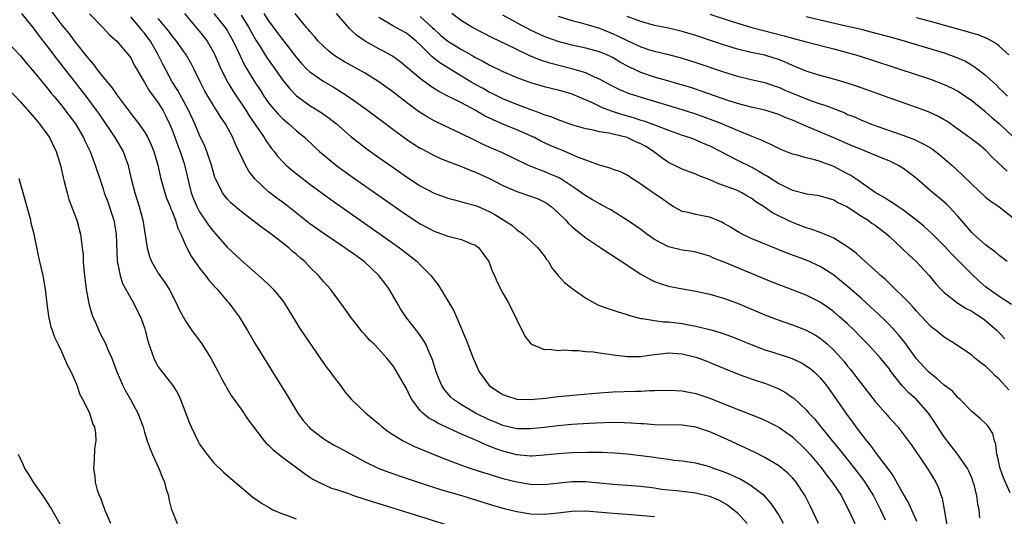
# Model space of a CAD drawing. Units: inches. Extents: x 2616000 to 2619000, y 1479000 to 1482000.
# Drawn here: x 2616089 to 2616232, y 1479082 to 1479154 of the extents above; entities that cross this region are included whole.
import ezdxf

# ---------------------------------------------------------------- set-up
doc = ezdxf.new("R2010")
doc.units = ezdxf.units.IN
doc.header["$MEASUREMENT"] = 0
doc.layers.add('LD26161479_2ft', color=182, linetype='Continuous')

msp = doc.modelspace()

# ---------------------------------------------------------------- linework, layer by layer
at = {"layer": 'LD26161479_2ft'}
for points, elevation in [([(2616089.17, 1479155), (2616091, 1479152.74), (2616091.74, 1479151.74), (2616093, 1479150.14), (2616094.35, 1479148.35), (2616098.51, 1479143), (2616100, 1479141), (2616100.41, 1479140.41), (2616102.69, 1479137), (2616103.89, 1479135), (2616104.37, 1479133.63), (2616104.61, 1479133), (2616104.69, 1479132.69), (2616105.06, 1479131), (2616105.58, 1479129), (2616106.21, 1479127), (2616106.74, 1479125), (2616107.38, 1479121), (2616107.74, 1479119.74), (2616108.03, 1479119), (2616109, 1479117.34), (2616109.96, 1479115.96), (2616110.59, 1479115), (2616111.58, 1479113), (2616112.03, 1479112.03), (2616112.59, 1479111), (2616113, 1479110.3), (2616113.89, 1479109), (2616115.2, 1479107.2), (2616116.6, 1479105), (2616117.71, 1479103), (2616118.12, 1479102.12), (2616118.76, 1479101), (2616118.83, 1479100.83), (2616119.58, 1479099.58), (2616121, 1479097.57), (2616122.04, 1479096.04), (2616122.8, 1479095), (2616124.35, 1479093), (2616124.66, 1479092.66), (2616125, 1479092.35), (2616125.67, 1479091.67), (2616127, 1479090.62), (2616129.24, 1479089), (2616130.23, 1479088.23), (2616131, 1479087.74), (2616131.44, 1479087.44), (2616132.29, 1479087), (2616134.11, 1479086.11), (2616135, 1479085.87), (2616136.72, 1479085.28), (2616137.48, 1479085), (2616140.16, 1479084.16), (2616141, 1479083.88), (2616153.86, 1479079.86)], 9190), ([(2616093.43, 1479155.43), (2616095, 1479153.34), (2616096.05, 1479152.05), (2616097, 1479150.78), (2616098.69, 1479148.69), (2616099, 1479148.27), (2616099.6, 1479147.6), (2616100.05, 1479147), (2616101, 1479145.79), (2616102.27, 1479144.27), (2616103, 1479143.2), (2616105, 1479140.5), (2616105.67, 1479139.67), (2616106.17, 1479139), (2616107, 1479137.84), (2616107.49, 1479137), (2616107.97, 1479135.97), (2616108.36, 1479135), (2616108.94, 1479133), (2616109.39, 1479131), (2616109.95, 1479129), (2616110.21, 1479128.21), (2616110.7, 1479127), (2616110.77, 1479126.77), (2616111, 1479126.27), (2616111.51, 1479125), (2616111.85, 1479123.85), (2616112.29, 1479123), (2616113, 1479121.28), (2616113.13, 1479121), (2616113.77, 1479119.77), (2616114.3, 1479119), (2616115, 1479118.05), (2616115.83, 1479117), (2616116.33, 1479116.33), (2616117.27, 1479115.27), (2616117.53, 1479115), (2616119, 1479113.25), (2616119.23, 1479113), (2616120.71, 1479111), (2616121.94, 1479109), (2616123.07, 1479107.07), (2616125.55, 1479103), (2616127.67, 1479099.67), (2616129.26, 1479097), (2616129.98, 1479095.98), (2616130.83, 1479095), (2616131, 1479094.85), (2616133, 1479093.29), (2616133.18, 1479093.18), (2616134.43, 1479092.43), (2616135, 1479092.11), (2616135.74, 1479091.74), (2616139, 1479089.92), (2616140.98, 1479089), (2616142.45, 1479088.45), (2616143, 1479088.27), (2616143.93, 1479087.93), (2616147, 1479086.9), (2616149.94, 1479085.94), (2616153.16, 1479085), (2616156.09, 1479084.09), (2616157.63, 1479083.63), (2616159.19, 1479083.19), (2616161, 1479082.73), (2616163, 1479082.4), (2616165, 1479082.34), (2616167, 1479082.53), (2616169, 1479082.78), (2616171, 1479082.82), (2616175.56, 1479082.44), (2616177, 1479082.36), (2616179.88, 1479082.12), (2616181, 1479082.01)], 9188), ([(2616099, 1479154.98), (2616100.97, 1479152.97), (2616101.93, 1479151.93), (2616102.98, 1479150.98), (2616104.82, 1479148.82), (2616105, 1479148.56), (2616105.52, 1479147.52), (2616105.82, 1479147), (2616107, 1479145.02), (2616107.74, 1479143.74), (2616109, 1479142.03), (2616109.64, 1479141), (2616110.11, 1479140.11), (2616110.65, 1479139), (2616111, 1479138.13), (2616111.84, 1479135.84), (2616112.18, 1479135), (2616112.76, 1479133.24), (2616112.87, 1479132.87), (2616113.27, 1479131), (2616113.76, 1479129), (2616114.11, 1479128.11), (2616114.58, 1479127), (2616115, 1479126.23), (2616116.29, 1479124.29), (2616117, 1479123.38), (2616117.36, 1479123), (2616119, 1479121.12), (2616121, 1479119.22), (2616124.33, 1479116.33), (2616125, 1479115.67), (2616125.35, 1479115.35), (2616125.67, 1479115), (2616127, 1479113.37), (2616127.26, 1479113), (2616129, 1479110.15), (2616129.44, 1479109.44), (2616130.24, 1479108.24), (2616131.33, 1479106.67), (2616132.68, 1479104.68), (2616133.52, 1479103.52), (2616133.95, 1479103), (2616134.38, 1479102.37), (2616135.44, 1479101), (2616136.08, 1479100.08), (2616137.03, 1479099), (2616139.11, 1479097), (2616141, 1479095.45), (2616141.49, 1479095), (2616142.35, 1479094.35), (2616143, 1479093.93), (2616144.51, 1479093), (2616144.83, 1479092.83), (2616146.17, 1479092.17), (2616147, 1479091.83), (2616147.57, 1479091.57), (2616150.43, 1479090.43), (2616152.23, 1479089.77), (2616153, 1479089.47), (2616154.35, 1479089), (2616156.33, 1479088.33), (2616157, 1479088.13), (2616157.85, 1479087.85), (2616159, 1479087.53), (2616161, 1479087.02), (2616163, 1479086.7), (2616165, 1479086.67), (2616169, 1479087.07), (2616171, 1479087.07), (2616173, 1479086.91), (2616175, 1479086.71), (2616179, 1479086.42), (2616181, 1479086.16), (2616182, 1479086), (2616183, 1479085.88), (2616184.2, 1479085.8), (2616187, 1479085.46), (2616188.96, 1479084.96), (2616190.37, 1479084.37), (2616191.64, 1479083.64), (2616192.49, 1479083), (2616193, 1479082.55), (2616194.43, 1479081)], 9186), ([(2616199.7, 1479081), (2616199, 1479082.26), (2616198.54, 1479083), (2616197.92, 1479083.92), (2616196.92, 1479085), (2616195, 1479086.47), (2616194.12, 1479087), (2616193.41, 1479087.41), (2616192.05, 1479088.05), (2616191, 1479088.5), (2616189.56, 1479089), (2616189, 1479089.22), (2616187, 1479089.73), (2616185, 1479090.03), (2616183.84, 1479090.16), (2616183, 1479090.3), (2616181.51, 1479090.49), (2616181, 1479090.58), (2616179, 1479090.83), (2616177, 1479091.04), (2616175.19, 1479091.19), (2616173.29, 1479091.29), (2616171.31, 1479091.31), (2616169, 1479091.24), (2616167, 1479091.1), (2616165, 1479090.9), (2616163.21, 1479090.79), (2616163, 1479090.79), (2616161, 1479090.96), (2616159, 1479091.47), (2616157.87, 1479091.87), (2616157, 1479092.23), (2616156.44, 1479092.44), (2616155.25, 1479093), (2616153, 1479093.96), (2616151.2, 1479094.8), (2616150.92, 1479094.92), (2616149.56, 1479095.56), (2616149, 1479095.9), (2616148.27, 1479096.27), (2616147.38, 1479097), (2616147, 1479097.4), (2616145.77, 1479099), (2616145.5, 1479099.5), (2616145, 1479100.57), (2616143.37, 1479103.37), (2616143, 1479103.94), (2616142.14, 1479105), (2616141, 1479106.31), (2616140.31, 1479107), (2616139.62, 1479107.62), (2616139, 1479108.36), (2616138.69, 1479108.69), (2616138.41, 1479109), (2616136.86, 1479111), (2616136.1, 1479112.1), (2616133.99, 1479115), (2616133, 1479116.07), (2616132.26, 1479117), (2616131, 1479118.2), (2616130.24, 1479119), (2616129.56, 1479119.56), (2616129, 1479120.08), (2616128.49, 1479120.49), (2616127.92, 1479121), (2616127, 1479121.74), (2616125.37, 1479123), (2616125, 1479123.28), (2616123.98, 1479123.98), (2616121, 1479126.28), (2616119.53, 1479127.53), (2616119, 1479128.11), (2616118.6, 1479128.6), (2616118.31, 1479129), (2616117.69, 1479130.31), (2616117.32, 1479131), (2616117.22, 1479131.22), (2616117, 1479131.92), (2616116.71, 1479133), (2616116.05, 1479135), (2616115.76, 1479135.76), (2616115, 1479137.34), (2616114.29, 1479139), (2616113.36, 1479141), (2616111.82, 1479143.82), (2616111, 1479145.07), (2616109.65, 1479147.65), (2616109, 1479149), (2616107.85, 1479151), (2616107.49, 1479151.49), (2616107, 1479152.15), (2616106.59, 1479152.59), (2616106.3, 1479153), (2616105, 1479154.52)], 9184), ([(2616112.79, 1479155), (2616115, 1479152.41), (2616115.62, 1479151.62), (2616116.07, 1479151), (2616117, 1479149.41), (2616117.21, 1479149), (2616118.07, 1479147), (2616119.07, 1479145), (2616119.81, 1479143.81), (2616121.68, 1479141), (2616122.18, 1479140.18), (2616124.38, 1479137), (2616124.6, 1479136.6), (2616125.43, 1479135.43), (2616125.79, 1479135), (2616126.3, 1479134.3), (2616127, 1479133.54), (2616127.55, 1479133), (2616128.32, 1479132.32), (2616129.43, 1479131.43), (2616131, 1479130.22), (2616134.02, 1479128.02), (2616141.19, 1479123), (2616144.01, 1479121), (2616145, 1479120.21), (2616145.69, 1479119.69), (2616146.54, 1479119), (2616147, 1479118.51), (2616148.56, 1479117), (2616148.75, 1479116.75), (2616149, 1479116.36), (2616149.61, 1479115.61), (2616151.85, 1479111.85), (2616153.67, 1479107.67), (2616153.91, 1479107), (2616154.68, 1479105), (2616155, 1479104.22), (2616155.57, 1479103), (2616157.01, 1479101), (2616158.21, 1479100.21), (2616159, 1479099.72), (2616159.52, 1479099.52), (2616161, 1479099.05), (2616163, 1479098.97), (2616165.19, 1479099.19), (2616167, 1479099.41), (2616169.67, 1479099.67), (2616173, 1479099.97), (2616175, 1479100.1), (2616178.21, 1479100.21), (2616179, 1479100.22), (2616180.28, 1479100.28), (2616181, 1479100.28), (2616183, 1479100.35), (2616185, 1479100.26), (2616187, 1479099.88), (2616189, 1479099.2), (2616192.01, 1479097.99), (2616196.3, 1479096.3), (2616197, 1479096), (2616199, 1479094.99), (2616201, 1479093.58), (2616203, 1479091.66), (2616203.57, 1479091), (2616205, 1479089.29), (2616205.24, 1479089), (2616205.98, 1479087.98), (2616206.76, 1479087), (2616208.09, 1479085), (2616208.38, 1479084.38), (2616209.14, 1479083), (2616210.02, 1479081)], 9180), ([(2616117.08, 1479155), (2616118.68, 1479153), (2616119, 1479152.52), (2616119.87, 1479151), (2616120.86, 1479148.86), (2616121.51, 1479147.51), (2616123, 1479145.04), (2616123.82, 1479143.82), (2616124.33, 1479143), (2616125, 1479142.03), (2616125.45, 1479141.45), (2616126.39, 1479140.39), (2616127, 1479139.76), (2616127.41, 1479139.41), (2616127.92, 1479139), (2616129, 1479138.01), (2616130.24, 1479137), (2616131.66, 1479135.66), (2616132.39, 1479135), (2616133.8, 1479133.8), (2616134.92, 1479132.92), (2616137, 1479131.42), (2616145, 1479125.81), (2616147, 1479124.5), (2616149, 1479123.42), (2616151, 1479122.71), (2616151.42, 1479122.58), (2616153, 1479122.19), (2616154.4, 1479121.6), (2616155, 1479121.38), (2616155.5, 1479121), (2616156.15, 1479120.15), (2616156.94, 1479119), (2616157.5, 1479117.5), (2616157.75, 1479117), (2616158.11, 1479116.11), (2616159, 1479114.44), (2616159.82, 1479113), (2616160.19, 1479112.19), (2616160.82, 1479111), (2616161, 1479110.56), (2616162.16, 1479108.16), (2616163.05, 1479107.05), (2616165, 1479106.24), (2616165.72, 1479106.28), (2616167, 1479106.11), (2616167.82, 1479106.18), (2616169, 1479106.09), (2616169.9, 1479106.1), (2616171, 1479105.96), (2616172.11, 1479105.89), (2616173, 1479105.75), (2616174.43, 1479105.57), (2616175, 1479105.47), (2616177, 1479105.22), (2616179, 1479105.22), (2616180.53, 1479105.47), (2616182.31, 1479105.69), (2616183, 1479105.75), (2616184.32, 1479105.68), (2616185, 1479105.63), (2616187, 1479105.15), (2616187.43, 1479105), (2616188.55, 1479104.55), (2616189, 1479104.38), (2616191, 1479103.52), (2616193, 1479102.7), (2616195, 1479101.98), (2616197.24, 1479101.24), (2616198.67, 1479100.67), (2616199, 1479100.52), (2616199.99, 1479099.99), (2616201, 1479099.3), (2616201.17, 1479099.17), (2616203, 1479097.47), (2616203.39, 1479097), (2616204.17, 1479096.17), (2616205.11, 1479095), (2616205.98, 1479093.98), (2616206.75, 1479093), (2616207.77, 1479091.77), (2616209.98, 1479089), (2616211.3, 1479087.3), (2616211.51, 1479087), (2616212.77, 1479085), (2616213.78, 1479083), (2616214.46, 1479081.54)], 9178), ([(2616121, 1479154.79), (2616122.14, 1479153), (2616122.44, 1479152.44), (2616123.16, 1479151.16), (2616123.71, 1479150.29), (2616124.68, 1479148.68), (2616125.89, 1479147), (2616127, 1479145.4), (2616128.06, 1479144.06), (2616129.07, 1479143.07), (2616131, 1479141.68), (2616132.63, 1479140.63), (2616133.8, 1479139.8), (2616134.83, 1479139), (2616137, 1479137.13), (2616138.18, 1479136.18), (2616139.31, 1479135.31), (2616141, 1479134.09), (2616143, 1479132.69), (2616145, 1479131.31), (2616147, 1479130.01), (2616149, 1479128.95), (2616151, 1479128.22), (2616151.95, 1479127.95), (2616153, 1479127.7), (2616153.53, 1479127.53), (2616155, 1479127.16), (2616155.38, 1479127), (2616157, 1479126.29), (2616157.82, 1479125.82), (2616159.13, 1479125), (2616160.27, 1479124.27), (2616161, 1479123.62), (2616161.39, 1479123.39), (2616161.93, 1479123), (2616163, 1479122.03), (2616164.04, 1479121), (2616165, 1479119.82), (2616165.32, 1479119.32), (2616165.59, 1479119), (2616166.1, 1479118.1), (2616167, 1479117), (2616167.95, 1479115.95), (2616169.18, 1479115), (2616171, 1479113.68), (2616172.75, 1479112.75), (2616174.2, 1479112.2), (2616175, 1479111.97), (2616175.7, 1479111.7), (2616177, 1479111.32), (2616177.23, 1479111.23), (2616179, 1479110.75), (2616179.26, 1479110.74), (2616181, 1479110.44), (2616182.28, 1479110.28), (2616183, 1479110.27), (2616185, 1479110.04), (2616186.21, 1479109.79), (2616187, 1479109.65), (2616189, 1479109.14), (2616190.66, 1479108.66), (2616192.13, 1479108.13), (2616195, 1479106.96), (2616197, 1479106.22), (2616198.14, 1479105.86), (2616200.94, 1479104.94), (2616202.3, 1479104.3), (2616203, 1479103.9), (2616203.52, 1479103.52), (2616204.13, 1479103), (2616205, 1479102.15), (2616205.94, 1479101), (2616207, 1479099.53), (2616208.75, 1479097), (2616209.71, 1479095.71), (2616210.21, 1479095), (2616211.73, 1479093), (2616212.31, 1479092.31), (2616213, 1479091.35), (2616213.16, 1479091.16), (2616214.07, 1479089.93), (2616214.88, 1479088.88), (2616215, 1479088.68), (2616215.71, 1479087.71), (2616217, 1479085.37), (2616217.86, 1479083.86), (2616218.26, 1479083), (2616219, 1479081.34)], 9176), ([(2616124.33, 1479155), (2616125, 1479153.93), (2616126.24, 1479152.24), (2616127, 1479151.22), (2616129, 1479148.68), (2616129.77, 1479147.77), (2616130.5, 1479147), (2616131, 1479146.52), (2616133, 1479145.13), (2616134.35, 1479144.35), (2616135.59, 1479143.59), (2616137, 1479142.67), (2616139.34, 1479141), (2616143, 1479138.2), (2616144.86, 1479136.86), (2616146.07, 1479136.07), (2616147, 1479135.49), (2616147.31, 1479135.31), (2616149, 1479134.4), (2616149.95, 1479133.95), (2616152.84, 1479132.84), (2616153, 1479132.8), (2616154.25, 1479132.25), (2616155, 1479131.99), (2616157.06, 1479131.06), (2616159, 1479130.06), (2616161, 1479129.18), (2616163, 1479128.52), (2616164.1, 1479128.1), (2616165, 1479127.69), (2616165.43, 1479127.43), (2616166, 1479127), (2616167, 1479126.09), (2616168.12, 1479125), (2616168.53, 1479124.53), (2616169, 1479124.1), (2616169.59, 1479123.59), (2616170.33, 1479123), (2616171, 1479122.43), (2616173.21, 1479121), (2616174.26, 1479120.26), (2616175, 1479119.83), (2616175.49, 1479119.49), (2616176.26, 1479119), (2616177, 1479118.49), (2616179, 1479117.19), (2616180.39, 1479116.39), (2616181, 1479116.13), (2616181.82, 1479115.82), (2616183, 1479115.46), (2616185.04, 1479115.04), (2616187, 1479114.69), (2616189, 1479114.26), (2616191, 1479113.68), (2616193, 1479112.95), (2616197, 1479111.29), (2616198.64, 1479110.64), (2616201, 1479109.81), (2616203, 1479109.05), (2616204.33, 1479108.33), (2616205, 1479107.91), (2616205.51, 1479107.51), (2616206.1, 1479107), (2616207, 1479106.16), (2616208.05, 1479105), (2616208.49, 1479104.49), (2616209, 1479103.83), (2616209.38, 1479103.38), (2616211, 1479101.25), (2616213, 1479098.68), (2616214.48, 1479097), (2616215, 1479096.38), (2616216.27, 1479095), (2616217, 1479094.07), (2616218.3, 1479092.3), (2616219, 1479091.31), (2616219.12, 1479091.12), (2616219.67, 1479090.33), (2616220.74, 1479088.74), (2616221.78, 1479087), (2616222.18, 1479086.18), (2616222.57, 1479085), (2616222.69, 1479084.69), (2616223.02, 1479083.02), (2616223.57, 1479079.57)], 9174), ([(2616228.18, 1479081.82), (2616228.07, 1479083), (2616227.87, 1479083.87), (2616227.72, 1479085), (2616227.33, 1479086.67), (2616227.23, 1479087), (2616227, 1479087.61), (2616226.59, 1479088.59), (2616226.4, 1479089), (2616225, 1479091), (2616223.43, 1479093), (2616223, 1479093.59), (2616222.44, 1479094.44), (2616221.67, 1479095.67), (2616220.75, 1479097), (2616219, 1479099), (2616217.93, 1479099.93), (2616216.94, 1479100.94), (2616215.33, 1479103), (2616215, 1479103.47), (2616213.78, 1479105), (2616213, 1479105.87), (2616211.95, 1479107), (2616211, 1479107.96), (2616210, 1479109), (2616209, 1479109.96), (2616207.84, 1479111), (2616207, 1479111.72), (2616206.26, 1479112.26), (2616205, 1479113.13), (2616203, 1479114.13), (2616199.47, 1479115.47), (2616198.04, 1479116.04), (2616191.1, 1479118.9), (2616189.52, 1479119.52), (2616189, 1479119.79), (2616187, 1479120.38), (2616186.48, 1479120.48), (2616185, 1479120.66), (2616183, 1479121.14), (2616181, 1479122.21), (2616179.86, 1479123), (2616179, 1479123.64), (2616178.21, 1479124.21), (2616177, 1479125.04), (2616174.56, 1479126.56), (2616173.26, 1479127.26), (2616173, 1479127.37), (2616171.98, 1479127.98), (2616171, 1479128.55), (2616170.4, 1479129), (2616169.58, 1479129.58), (2616167.4, 1479131), (2616167.15, 1479131.15), (2616165.75, 1479131.75), (2616165, 1479132.06), (2616164.3, 1479132.3), (2616162.63, 1479133), (2616158.83, 1479134.83), (2616157.43, 1479135.43), (2616156.05, 1479136.05), (2616154.7, 1479136.7), (2616153, 1479137.55), (2616149.29, 1479139.29), (2616149, 1479139.43), (2616147.99, 1479139.99), (2616146.77, 1479140.77), (2616145, 1479142.11), (2616143, 1479143.65), (2616141, 1479145.1), (2616139, 1479146.35), (2616137.86, 1479147), (2616136.01, 1479148.01), (2616134.76, 1479148.76), (2616134.43, 1479149), (2616133.63, 1479149.63), (2616133, 1479150.2), (2616132.21, 1479151), (2616131.67, 1479151.67), (2616131, 1479152.41), (2616130.75, 1479152.75), (2616130.51, 1479153), (2616128.84, 1479155)], 9172), ([(2616232.57, 1479085.43), (2616231.62, 1479087.62), (2616231.12, 1479089), (2616230.76, 1479090.76), (2616230.66, 1479091), (2616230.51, 1479092.51), (2616230.29, 1479093), (2616230.05, 1479094.05), (2616229.45, 1479095), (2616229.25, 1479095.25), (2616228.24, 1479096.24), (2616227, 1479097.23), (2616225.3, 1479099), (2616225.15, 1479099.15), (2616225, 1479099.27), (2616224.19, 1479100.19), (2616223, 1479101.09), (2616222, 1479102), (2616221, 1479102.74), (2616220.72, 1479103), (2616219, 1479104.88), (2616217.28, 1479107.28), (2616216.39, 1479108.39), (2616215, 1479109.88), (2616214.44, 1479110.44), (2616213.42, 1479111.42), (2616212.38, 1479112.38), (2616211, 1479113.63), (2616209.22, 1479115.22), (2616208.13, 1479116.13), (2616207, 1479117.02), (2616205.81, 1479117.81), (2616205, 1479118.29), (2616203.15, 1479119.15), (2616200.25, 1479120.25), (2616195, 1479122.37), (2616193.68, 1479123), (2616193.24, 1479123.24), (2616193, 1479123.38), (2616192.02, 1479124.02), (2616191, 1479124.6), (2616190.74, 1479124.74), (2616190.09, 1479125), (2616189.33, 1479125.33), (2616189, 1479125.45), (2616188.43, 1479125.57), (2616187, 1479125.83), (2616185.86, 1479126.14), (2616185, 1479126.29), (2616183.71, 1479127), (2616183, 1479127.42), (2616182.11, 1479128.11), (2616181, 1479128.85), (2616179, 1479130.22), (2616177.77, 1479131), (2616177, 1479131.54), (2616176.03, 1479132.03), (2616175, 1479132.39), (2616174.57, 1479132.57), (2616173, 1479132.98), (2616171, 1479133.71), (2616169.82, 1479134.18), (2616169, 1479134.55), (2616167.28, 1479135.28), (2616167, 1479135.38), (2616165.86, 1479135.86), (2616164.5, 1479136.5), (2616163.58, 1479137), (2616163, 1479137.28), (2616161, 1479138.15), (2616159, 1479138.96), (2616157.56, 1479139.56), (2616156.22, 1479140.22), (2616154.96, 1479141), (2616153, 1479142.03), (2616151.01, 1479143.01), (2616149.69, 1479143.69), (2616148.47, 1479144.47), (2616147, 1479145.57), (2616144.02, 1479148.02), (2616143, 1479148.76), (2616142.86, 1479148.86), (2616141.59, 1479149.59), (2616141, 1479149.88), (2616139, 1479151), (2616137.81, 1479151.81), (2616137, 1479152.6), (2616136.79, 1479152.79), (2616134.86, 1479155)], 9170), ([(2616232.37, 1479100.37), (2616231, 1479101.92), (2616230.42, 1479102.42), (2616229.86, 1479103), (2616229, 1479103.82), (2616228.33, 1479104.33), (2616227.46, 1479105), (2616227, 1479105.4), (2616224.66, 1479107), (2616223.65, 1479107.65), (2616223, 1479108.02), (2616221.82, 1479109), (2616221.35, 1479109.35), (2616221, 1479109.63), (2616219, 1479111.81), (2616218.45, 1479112.45), (2616217.9, 1479113), (2616217, 1479113.95), (2616215.88, 1479115), (2616215.46, 1479115.45), (2616215, 1479115.87), (2616214.44, 1479116.44), (2616213.76, 1479117), (2616213.38, 1479117.38), (2616211, 1479119.5), (2616210.24, 1479120.24), (2616209, 1479121.17), (2616208.6, 1479121.39), (2616207, 1479122.41), (2616205.18, 1479123.18), (2616205, 1479123.23), (2616203.72, 1479123.72), (2616203, 1479123.91), (2616200.77, 1479124.77), (2616198.1, 1479126.1), (2616196.8, 1479127), (2616195.69, 1479127.69), (2616195, 1479128.21), (2616194.49, 1479128.49), (2616193.63, 1479129), (2616193, 1479129.31), (2616191, 1479130.07), (2616190.3, 1479130.3), (2616189, 1479130.86), (2616187.47, 1479131.47), (2616187, 1479131.7), (2616185, 1479132.44), (2616184.61, 1479132.61), (2616183, 1479133.37), (2616182.04, 1479134.04), (2616180.85, 1479135), (2616179.71, 1479135.71), (2616179, 1479136.09), (2616178.36, 1479136.36), (2616177, 1479136.99), (2616174.36, 1479137.64), (2616173, 1479137.85), (2616171.88, 1479138.12), (2616171, 1479138.27), (2616169, 1479138.85), (2616167, 1479139.56), (2616166, 1479140), (2616165, 1479140.3), (2616164.52, 1479140.52), (2616162.94, 1479141.06), (2616161, 1479141.81), (2616159, 1479142.62), (2616157.42, 1479143.42), (2616157, 1479143.61), (2616156.11, 1479144.11), (2616154.81, 1479144.81), (2616154.48, 1479145), (2616153, 1479145.9), (2616149.86, 1479147.86), (2616148.73, 1479148.73), (2616147, 1479150.45), (2616146.41, 1479151), (2616145, 1479152.14), (2616143.44, 1479153), (2616143, 1479153.22), (2616142.39, 1479153.61), (2616141, 1479154.41)], 9168), ([(2616147, 1479154.59), (2616148.74, 1479153), (2616149, 1479152.73), (2616149.91, 1479151.91), (2616150.98, 1479150.98), (2616153, 1479149.78), (2616154.38, 1479149), (2616155, 1479148.63), (2616156.08, 1479148.08), (2616157, 1479147.54), (2616159, 1479146.59), (2616161, 1479145.73), (2616163, 1479145), (2616165, 1479144.43), (2616167, 1479143.94), (2616169, 1479143.36), (2616171.93, 1479142.07), (2616173.37, 1479141.37), (2616174.84, 1479140.84), (2616175, 1479140.81), (2616176.36, 1479140.37), (2616177.91, 1479139.91), (2616179, 1479139.54), (2616179.42, 1479139.42), (2616180.6, 1479139), (2616183, 1479138.09), (2616184.44, 1479137.56), (2616185, 1479137.36), (2616186.1, 1479137), (2616186.75, 1479136.75), (2616187, 1479136.66), (2616188.15, 1479136.15), (2616189, 1479135.8), (2616193, 1479133.72), (2616195, 1479132.74), (2616196.14, 1479132.14), (2616197, 1479131.6), (2616197.39, 1479131.39), (2616199, 1479130.34), (2616200.29, 1479129.71), (2616201, 1479129.38), (2616202.89, 1479128.89), (2616203, 1479128.85), (2616204.64, 1479128.64), (2616205, 1479128.56), (2616206.19, 1479128.19), (2616207, 1479127.99), (2616207.6, 1479127.6), (2616208.86, 1479127), (2616209.19, 1479126.81), (2616211, 1479125.61), (2616211.96, 1479125), (2616212.55, 1479124.55), (2616213, 1479124.27), (2616214.68, 1479123), (2616215, 1479122.71), (2616216.89, 1479120.89), (2616217.92, 1479119.92), (2616218.95, 1479119), (2616220.83, 1479117), (2616221.8, 1479115.8), (2616222.51, 1479115), (2616223, 1479114.5), (2616224.98, 1479112.98), (2616226.2, 1479112.2), (2616227, 1479111.82), (2616227.49, 1479111.49), (2616228.26, 1479111), (2616229, 1479110.45), (2616229.79, 1479109.79), (2616230.68, 1479109), (2616231.79, 1479107.79)], 9166), ([(2616232.76, 1479112.76), (2616231, 1479113.92), (2616229.46, 1479115), (2616229, 1479115.36), (2616228.13, 1479116.13), (2616227, 1479117.17), (2616224.09, 1479120.09), (2616223, 1479121.31), (2616221.15, 1479123.15), (2616220.1, 1479124.1), (2616219, 1479125.04), (2616217, 1479126.54), (2616216.3, 1479127), (2616215.53, 1479127.53), (2616215, 1479127.83), (2616214.3, 1479128.3), (2616213, 1479129.03), (2616211, 1479130.43), (2616210.68, 1479130.68), (2616210.18, 1479131), (2616209.48, 1479131.48), (2616209, 1479131.73), (2616208.18, 1479132.18), (2616207, 1479132.8), (2616205.39, 1479133.39), (2616205, 1479133.55), (2616204.22, 1479133.78), (2616203, 1479134.05), (2616201.52, 1479134.48), (2616201, 1479134.6), (2616199.29, 1479135.29), (2616199, 1479135.43), (2616197.96, 1479135.96), (2616197, 1479136.37), (2616196.59, 1479136.59), (2616194.66, 1479137.34), (2616193, 1479138.03), (2616190.76, 1479139), (2616189.5, 1479139.5), (2616187, 1479140.38), (2616185, 1479141.03), (2616181.96, 1479141.96), (2616179.23, 1479142.77), (2616177.36, 1479143.36), (2616175.93, 1479143.93), (2616174.59, 1479144.59), (2616173, 1479145.48), (2616172.18, 1479145.82), (2616171, 1479146.38), (2616169, 1479146.99), (2616165.81, 1479147.81), (2616164.29, 1479148.29), (2616162.88, 1479148.88), (2616161, 1479149.79), (2616159.43, 1479150.57), (2616157.48, 1479151.48), (2616154.57, 1479153), (2616153, 1479153.95), (2616151.59, 1479155)], 9164), ([(2616232.15, 1479119), (2616231, 1479119.88), (2616230.4, 1479120.4), (2616229.58, 1479121), (2616229, 1479121.45), (2616227.25, 1479123), (2616227, 1479123.24), (2616226.2, 1479124.2), (2616225, 1479125.62), (2616223.7, 1479127), (2616223.35, 1479127.35), (2616222.27, 1479128.27), (2616221.38, 1479129), (2616219, 1479131.04), (2616217.9, 1479131.9), (2616217, 1479132.54), (2616216.26, 1479133), (2616215, 1479133.62), (2616214.03, 1479134.03), (2616211.68, 1479135), (2616211, 1479135.25), (2616209.77, 1479135.77), (2616207, 1479136.97), (2616203, 1479138.65), (2616202.23, 1479139), (2616201, 1479139.53), (2616199.94, 1479139.94), (2616199, 1479140.34), (2616196.98, 1479140.98), (2616195, 1479141.41), (2616193, 1479141.94), (2616191.6, 1479142.4), (2616187.76, 1479143.76), (2616186.26, 1479144.26), (2616184.71, 1479144.71), (2616182.73, 1479145.27), (2616181, 1479145.78), (2616179, 1479146.46), (2616177.27, 1479147.27), (2616175.97, 1479147.97), (2616175, 1479148.56), (2616174.71, 1479148.71), (2616174.06, 1479149), (2616173, 1479149.44), (2616171, 1479149.98), (2616169, 1479150.42), (2616167, 1479150.95), (2616165.5, 1479151.5), (2616165, 1479151.69), (2616163, 1479152.61), (2616161, 1479153.65), (2616159, 1479154.76)], 9162), ([(2616167, 1479154.61), (2616169, 1479153.97), (2616170.36, 1479153.64), (2616171, 1479153.46), (2616173, 1479152.87), (2616175, 1479152.06), (2616175.73, 1479151.73), (2616177, 1479151.08), (2616179, 1479150.16), (2616180.25, 1479149.75), (2616181, 1479149.53), (2616183, 1479149.07), (2616185, 1479148.55), (2616187, 1479147.92), (2616191, 1479146.56), (2616193, 1479145.92), (2616195, 1479145.45), (2616197, 1479145), (2616198.47, 1479144.47), (2616199, 1479144.3), (2616199.88, 1479143.88), (2616202.06, 1479143), (2616203.6, 1479142.4), (2616205, 1479141.91), (2616205.7, 1479141.7), (2616208.57, 1479140.57), (2616209, 1479140.37), (2616209.99, 1479139.99), (2616211, 1479139.53), (2616211.39, 1479139.39), (2616212.32, 1479139), (2616213.4, 1479138.6), (2616217, 1479137.35), (2616218.71, 1479136.71), (2616220.07, 1479136.07), (2616221, 1479135.5), (2616221.31, 1479135.31), (2616221.73, 1479135), (2616222.44, 1479134.44), (2616224.11, 1479133), (2616225.61, 1479131.61), (2616227, 1479130.23), (2616229, 1479128.34), (2616229.77, 1479127.77), (2616230.96, 1479126.96), (2616233, 1479125.34)], 9160), ([(2616232.13, 1479132.13), (2616230.04, 1479134.04), (2616229, 1479135.16), (2616228.01, 1479136.01), (2616226.89, 1479136.89), (2616225, 1479138.24), (2616223.37, 1479139.37), (2616223, 1479139.59), (2616222.1, 1479140.1), (2616221, 1479140.6), (2616220.72, 1479140.72), (2616219, 1479141.36), (2616215, 1479142.75), (2616210.41, 1479144.41), (2616208.92, 1479144.92), (2616207, 1479145.49), (2616205, 1479146.03), (2616203.56, 1479146.44), (2616203, 1479146.62), (2616201.33, 1479147.33), (2616201, 1479147.44), (2616199.96, 1479147.96), (2616199, 1479148.32), (2616198.49, 1479148.49), (2616197, 1479148.94), (2616195, 1479149.34), (2616193, 1479149.83), (2616191, 1479150.47), (2616189.11, 1479151.11), (2616187, 1479151.81), (2616185, 1479152.41), (2616183, 1479152.88), (2616181, 1479153.29), (2616179, 1479153.83), (2616177, 1479154.58)], 9158), ([(2616189, 1479154.91), (2616192.08, 1479153.92), (2616195.09, 1479153), (2616196.59, 1479152.59), (2616199.77, 1479151.77), (2616201, 1479151.42), (2616203, 1479150.9), (2616207, 1479149.9), (2616209.27, 1479149.27), (2616210.21, 1479149), (2616212.33, 1479148.33), (2616216.42, 1479147), (2616221, 1479145.47), (2616223, 1479144.72), (2616224.16, 1479144.16), (2616225, 1479143.72), (2616226.11, 1479143), (2616227, 1479142.38), (2616228.86, 1479140.86), (2616229, 1479140.76), (2616229.91, 1479139.91), (2616231.03, 1479139), (2616233, 1479137.12)], 9156), ([(2616203, 1479154.57), (2616205, 1479154.09), (2616209, 1479153.19), (2616210.77, 1479152.77), (2616212.37, 1479152.37), (2616215.51, 1479151.51), (2616217.34, 1479151), (2616223, 1479149.28), (2616224.69, 1479148.69), (2616226.08, 1479148.08), (2616227.34, 1479147.34), (2616229, 1479146.08), (2616230.14, 1479145), (2616230.6, 1479144.59), (2616231, 1479144.18), (2616231.6, 1479143.6), (2616232.19, 1479143)], 9154), ([(2616232.36, 1479149), (2616231, 1479150.28), (2616230.61, 1479150.61), (2616229.35, 1479151.35), (2616227.91, 1479151.91), (2616227, 1479152.17), (2616226.37, 1479152.37), (2616225, 1479152.74), (2616221, 1479153.86), (2616219, 1479154.4)], 9152), ([(2616204.76, 1479081), (2616203.56, 1479083.56), (2616202.85, 1479085), (2616201.51, 1479087), (2616201, 1479087.6), (2616200.3, 1479088.3), (2616199, 1479089.35), (2616197, 1479090.55), (2616195.38, 1479091.38), (2616195, 1479091.55), (2616194.03, 1479092.03), (2616191, 1479093.41), (2616189, 1479094.28), (2616187, 1479094.97), (2616185, 1479095.27), (2616181, 1479095.32), (2616179.44, 1479095.44), (2616179, 1479095.45), (2616177.56, 1479095.56), (2616175.63, 1479095.63), (2616173.61, 1479095.61), (2616171.52, 1479095.52), (2616169, 1479095.35), (2616167, 1479095.17), (2616165, 1479094.93), (2616163, 1479094.71), (2616161, 1479094.75), (2616159, 1479095.23), (2616157.76, 1479095.76), (2616157, 1479096.05), (2616155, 1479097.01), (2616153, 1479098.21), (2616151.81, 1479099), (2616151.4, 1479099.4), (2616150.48, 1479100.48), (2616150.12, 1479101), (2616149.78, 1479101.78), (2616149.31, 1479103), (2616148.76, 1479104.76), (2616148.67, 1479105), (2616148.38, 1479105.62), (2616147.79, 1479107), (2616147.51, 1479107.51), (2616146.69, 1479108.69), (2616146.44, 1479109), (2616144.91, 1479111), (2616144.16, 1479112.16), (2616143.65, 1479113), (2616142.47, 1479115), (2616141.86, 1479115.86), (2616141.01, 1479117), (2616138.86, 1479119), (2616137, 1479120.36), (2616136.61, 1479120.61), (2616136.08, 1479121), (2616133.04, 1479123.04), (2616131, 1479124.5), (2616127.37, 1479127.37), (2616126.22, 1479128.22), (2616125, 1479129.15), (2616123.01, 1479131.01), (2616122.15, 1479132.15), (2616121.66, 1479133), (2616120.15, 1479136.15), (2616119.8, 1479137), (2616118.74, 1479139), (2616118.03, 1479140.03), (2616117.45, 1479141), (2616117.26, 1479141.26), (2616117, 1479141.67), (2616116.19, 1479143), (2616115.75, 1479143.75), (2616115.11, 1479145), (2616114.15, 1479147), (2616113.76, 1479147.76), (2616113.06, 1479149), (2616111.64, 1479151), (2616111, 1479151.77), (2616110.49, 1479152.49), (2616109, 1479154.3)], 9182), ([(2616087, 1479150.99), (2616089, 1479148.85), (2616089.83, 1479147.83), (2616091, 1479146.51), (2616092.57, 1479144.57), (2616093, 1479144.08), (2616093.47, 1479143.47), (2616093.86, 1479143), (2616094.36, 1479142.36), (2616095, 1479141.6), (2616096.97, 1479139), (2616098.16, 1479137), (2616098.41, 1479136.41), (2616099.11, 1479135), (2616099.17, 1479134.82), (2616099.86, 1479133), (2616100.5, 1479131), (2616101, 1479129.56), (2616101.17, 1479129), (2616101.67, 1479127.67), (2616102.17, 1479126.17), (2616102.53, 1479125), (2616102.88, 1479123), (2616103.06, 1479119.06), (2616103.46, 1479117), (2616103.83, 1479115.83), (2616105, 1479113.68), (2616105.4, 1479113), (2616105.93, 1479111.93), (2616106.42, 1479111), (2616107, 1479109.38), (2616107.12, 1479109), (2616107.49, 1479107.49), (2616107.64, 1479107), (2616108.02, 1479105.98), (2616108.34, 1479105), (2616108.54, 1479104.54), (2616109, 1479103.74), (2616109.3, 1479103.3), (2616110.2, 1479102.2), (2616111.11, 1479101), (2616111.85, 1479099.85), (2616112.22, 1479099), (2616113.55, 1479095.55), (2616113.77, 1479095), (2616114.73, 1479093), (2616115, 1479092.52), (2616115.62, 1479091.62), (2616116.08, 1479091), (2616117, 1479089.83), (2616118.44, 1479088.44), (2616119.52, 1479087.52), (2616121, 1479086.29), (2616122.77, 1479084.77), (2616123, 1479084.64), (2616123.96, 1479083.96), (2616125, 1479083.38), (2616125.23, 1479083.23), (2616125.64, 1479083), (2616127, 1479082.41), (2616127.88, 1479082.12), (2616129, 1479081.68)], 9192), ([(2616087, 1479144.34), (2616089, 1479142.18), (2616091, 1479139.91), (2616091.77, 1479139), (2616093, 1479137.35), (2616093.24, 1479137), (2616094.21, 1479135), (2616094.37, 1479134.37), (2616094.8, 1479133), (2616095.19, 1479131.19), (2616095.36, 1479130.64), (2616095.76, 1479129), (2616096.03, 1479128.03), (2616097.18, 1479125), (2616097.74, 1479123), (2616097.79, 1479122.21), (2616097.98, 1479121), (2616098.1, 1479120.1), (2616098.12, 1479119), (2616098.19, 1479117.81), (2616098.53, 1479115), (2616098.93, 1479112.93), (2616099.38, 1479111.38), (2616099.53, 1479111), (2616099.95, 1479110.05), (2616100.37, 1479109), (2616100.57, 1479108.57), (2616101.39, 1479107), (2616101.65, 1479106.35), (2616102.26, 1479105), (2616102.47, 1479104.47), (2616102.98, 1479103), (2616103.84, 1479101), (2616104.24, 1479100.24), (2616104.97, 1479099), (2616106.05, 1479097), (2616106.79, 1479095), (2616107, 1479094.24), (2616107.39, 1479093), (2616107.82, 1479091.82), (2616108.17, 1479091), (2616109.08, 1479089), (2616109.62, 1479087.62), (2616109.91, 1479087), (2616110.1, 1479086.1), (2616110.47, 1479085), (2616110.54, 1479084.54), (2616110.94, 1479083), (2616111, 1479082.84), (2616111.76, 1479081)], 9194), ([(2616102.11, 1479081), (2616101.23, 1479083), (2616101.19, 1479083.19), (2616101, 1479083.65), (2616100.66, 1479084.66), (2616100.48, 1479085), (2616100.19, 1479085.81), (2616099.89, 1479087), (2616099.84, 1479087.84), (2616099.64, 1479089), (2616099.75, 1479090.25), (2616099.82, 1479091.82), (2616099.98, 1479093), (2616099.92, 1479094.08), (2616099.78, 1479095), (2616099.52, 1479095.52), (2616099.05, 1479097), (2616098.06, 1479099), (2616097.69, 1479099.69), (2616097.25, 1479101), (2616097, 1479101.59), (2616096.35, 1479103), (2616095.89, 1479103.89), (2616095, 1479105.9), (2616094.46, 1479107), (2616094, 1479108), (2616093.64, 1479109), (2616093.48, 1479109.48), (2616093.1, 1479111.1), (2616092.88, 1479112.88), (2616092.66, 1479115), (2616092.42, 1479116.42), (2616092.31, 1479117), (2616091.83, 1479119), (2616091.66, 1479119.66), (2616090.98, 1479123), (2616090.57, 1479124.57), (2616090.5, 1479125), (2616090.33, 1479125.67), (2616089.75, 1479127.75), (2616089.38, 1479129), (2616089.31, 1479129.31), (2616088.84, 1479131)], 9196), ([(2616094.82, 1479080.82), (2616093.37, 1479083.37), (2616092.59, 1479084.59), (2616092.29, 1479085), (2616090.91, 1479087), (2616090.19, 1479088.19), (2616089.65, 1479089), (2616089.47, 1479089.47), (2616088.7, 1479091)], 9198)]:
    msp.add_lwpolyline(points, dxfattribs=dict(at, elevation=elevation))

doc.saveas('drawing.dxf')
